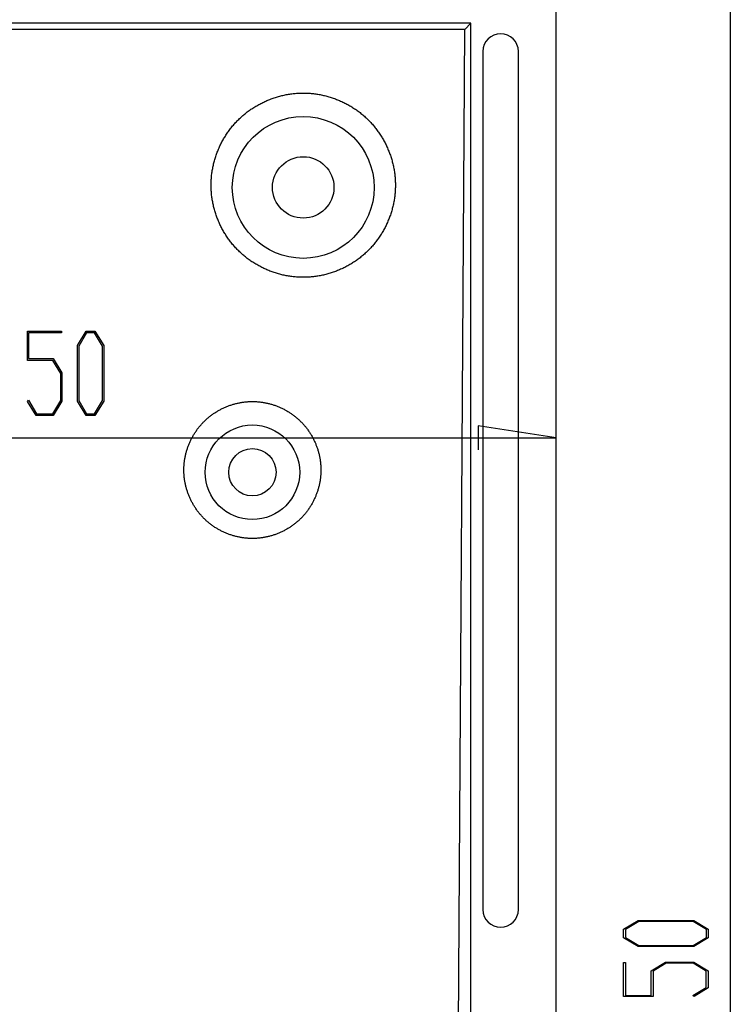
# Model space of a CAD drawing. Units: millimetres. Extents: x 0 to 841, y 0 to 594.
# Drawn here: x 197 to 227, y 188 to 229 of the extents above; entities that cross this region are included whole.
import ezdxf

# ---------------------------------------------------------------- set-up
doc = ezdxf.new("R2010")
doc.units = ezdxf.units.MM
doc.layers.add('LAYER_1', color=179, linetype='Continuous')
doc.layers.add('SLD-0', color=179, linetype='Continuous')

msp = doc.modelspace()

# ---------------------------------------------------------------- linework, layer by layer
at = {"layer": 'LAYER_1'}
for p, q in [((227.413, 232.886), (227.413, 145.386)), ((197.685, 215.016), (197.685, 216.259)), ((197.685, 216.259), (199.119, 216.259)), ((199.119, 216.259), (199.119, 216.183)), ((199.803, 215.652), (200.17, 216.259)), ((200.17, 216.259), (200.54, 216.259)), ((200.54, 216.259), (200.908, 215.652)), ((199.119, 216.183), (197.733, 216.183)), ((197.733, 216.183), (197.733, 215.094)), ((200.187, 216.182), (199.85, 215.622)), ((200.523, 216.182), (200.187, 216.182)), ((200.861, 215.622), (200.523, 216.182)), ((199.803, 213.291), (199.803, 215.652)), ((199.85, 215.622), (199.85, 213.319)), ((200.861, 213.319), (200.861, 215.622)), ((200.908, 215.652), (200.908, 213.291)), ((198.757, 215.016), (197.685, 215.016)), ((197.733, 215.094), (198.776, 215.094)), ((199.096, 214.458), (198.757, 215.016)), ((198.776, 215.094), (199.143, 214.486)), ((199.096, 213.319), (199.096, 214.458)), ((199.143, 214.486), (199.143, 213.291)), ((197.691, 213.277), (197.726, 213.334)), ((198.053, 212.686), (197.691, 213.277)), ((197.726, 213.334), (198.07, 212.762)), ((198.757, 212.762), (199.096, 213.319)), ((199.143, 213.291), (198.776, 212.686)), ((200.17, 212.686), (199.803, 213.291)), ((199.85, 213.319), (200.187, 212.761)), ((200.523, 212.761), (200.861, 213.319)), ((200.908, 213.291), (200.54, 212.686)), ((198.776, 212.686), (198.053, 212.686)), ((198.07, 212.762), (198.757, 212.762)), ((200.54, 212.686), (200.17, 212.686)), ((200.187, 212.761), (200.523, 212.761)), ((220.049, 211.748), (216.747, 212.256)), ((216.747, 212.256), (216.747, 211.24)), ((181.549, 211.748), (220.049, 211.748)), ((222.902, 190.962), (223.509, 191.33)), ((223.539, 191.283), (222.979, 190.945)), ((223.509, 191.33), (225.87, 191.33)), ((225.842, 191.283), (223.539, 191.283)), ((226.4, 190.945), (225.842, 191.283)), ((225.87, 191.33), (226.475, 190.962)), ((222.902, 190.592), (222.902, 190.962)), ((222.979, 190.945), (222.979, 190.609)), ((226.4, 190.609), (226.4, 190.945)), ((226.475, 190.962), (226.475, 190.592)), ((223.509, 190.225), (222.902, 190.592)), ((222.979, 190.609), (223.539, 190.272)), ((225.842, 190.272), (226.4, 190.609)), ((226.475, 190.592), (225.87, 190.225)), ((225.87, 190.225), (223.509, 190.225)), ((223.539, 190.272), (225.842, 190.272)), ((222.902, 188.107), (222.902, 189.541)), ((222.902, 189.541), (222.978, 189.541)), ((222.978, 189.541), (222.978, 188.155)), ((224.067, 189.198), (224.674, 189.565)), ((224.674, 189.565), (225.87, 189.565)), ((225.87, 189.565), (226.475, 189.198)), ((224.067, 188.155), (224.067, 189.198)), ((224.703, 189.518), (224.145, 189.179)), ((224.145, 189.179), (224.145, 188.107)), ((225.842, 189.518), (224.703, 189.518)), ((226.399, 189.179), (225.842, 189.518)), ((226.399, 188.492), (226.399, 189.179)), ((226.475, 189.198), (226.475, 188.475)), ((225.827, 188.148), (226.399, 188.492)), ((226.475, 188.475), (225.884, 188.113)), ((224.145, 188.107), (222.902, 188.107)), ((222.978, 188.155), (224.067, 188.155)), ((225.884, 188.113), (225.827, 188.148))]:
    msp.add_line(p, q, dxfattribs=at)
at = {"layer": 'SLD-0'}
for p, q in [((220.049, 148.132), (220.049, 230.14)), ((216.444, 229.28), (75.154, 229.28)), ((216.444, 229.28), (216.189, 229.012)), ((216.444, 148.991), (216.444, 229.28)), ((216.189, 229.012), (75.409, 229.012)), ((215.667, 149.727), (216.189, 229.012)), ((216.949, 228.086), (216.949, 191.786)), ((218.449, 191.786), (218.449, 228.086)), ((208.307, 226.184), (208.353, 226.197)), ((208.353, 226.197), (208.399, 226.209)), ((208.399, 226.209), (208.446, 226.221)), ((208.446, 226.221), (208.492, 226.232)), ((208.492, 226.232), (208.539, 226.242)), ((208.539, 226.242), (208.586, 226.252)), ((208.586, 226.252), (208.633, 226.261)), ((208.633, 226.261), (208.68, 226.27)), ((208.68, 226.27), (208.728, 226.278)), ((208.728, 226.278), (208.775, 226.286)), ((208.775, 226.286), (208.823, 226.292)), ((208.823, 226.292), (208.87, 226.299)), ((208.87, 226.299), (208.918, 226.304)), ((208.918, 226.304), (208.965, 226.309)), ((208.965, 226.309), (209.013, 226.314)), ((209.013, 226.314), (209.061, 226.318)), ((209.061, 226.318), (209.109, 226.321)), ((209.109, 226.321), (209.157, 226.324)), ((209.157, 226.324), (209.205, 226.326)), ((209.205, 226.326), (209.253, 226.327)), ((209.253, 226.327), (209.301, 226.328)), ((209.301, 226.328), (209.349, 226.328)), ((209.349, 226.328), (209.397, 226.328)), ((209.397, 226.328), (209.445, 226.327)), ((209.445, 226.327), (209.493, 226.326)), ((209.493, 226.326), (209.541, 226.324)), ((209.541, 226.324), (209.589, 226.321)), ((209.589, 226.321), (209.637, 226.318)), ((209.637, 226.318), (209.684, 226.314)), ((209.684, 226.314), (209.732, 226.309)), ((209.732, 226.309), (209.78, 226.304)), ((209.78, 226.304), (209.828, 226.299)), ((209.828, 226.299), (209.875, 226.292)), ((209.875, 226.292), (209.923, 226.285)), ((209.923, 226.285), (209.97, 226.278)), ((209.97, 226.278), (210.017, 226.27)), ((210.017, 226.27), (210.064, 226.261)), ((210.064, 226.261), (210.112, 226.252)), ((210.112, 226.252), (210.158, 226.242)), ((210.158, 226.242), (210.205, 226.232)), ((210.205, 226.232), (210.252, 226.221)), ((210.252, 226.221), (210.298, 226.209)), ((210.298, 226.209), (210.345, 226.197)), ((210.345, 226.197), (210.391, 226.184)), ((207.299, 225.744), (207.34, 225.769)), ((207.34, 225.769), (207.382, 225.793)), ((207.382, 225.793), (207.423, 225.817)), ((207.423, 225.817), (207.465, 225.84)), ((207.465, 225.84), (207.507, 225.863)), ((207.507, 225.863), (207.55, 225.885)), ((207.55, 225.885), (207.592, 225.907)), ((207.592, 225.907), (207.635, 225.928)), ((207.635, 225.928), (207.679, 225.949)), ((207.679, 225.949), (207.722, 225.969)), ((207.722, 225.969), (207.766, 225.989)), ((207.766, 225.989), (207.81, 226.008)), ((207.81, 226.008), (207.854, 226.027)), ((207.854, 226.027), (207.898, 226.045)), ((207.898, 226.045), (207.943, 226.062)), ((207.943, 226.062), (207.988, 226.08)), ((207.988, 226.08), (208.033, 226.096)), ((208.033, 226.096), (208.078, 226.112)), ((208.078, 226.112), (208.123, 226.128)), ((208.123, 226.128), (208.169, 226.143)), ((208.169, 226.143), (208.215, 226.157)), ((208.215, 226.157), (208.26, 226.171)), ((208.26, 226.171), (208.307, 226.184)), ((210.391, 226.184), (210.437, 226.171)), ((210.437, 226.171), (210.483, 226.157)), ((210.483, 226.157), (210.529, 226.143)), ((210.529, 226.143), (210.574, 226.128)), ((210.574, 226.128), (210.62, 226.112)), ((210.62, 226.112), (210.665, 226.096)), ((210.665, 226.096), (210.71, 226.08)), ((210.71, 226.08), (210.755, 226.062)), ((210.755, 226.062), (210.799, 226.045)), ((210.799, 226.045), (210.844, 226.027)), ((210.844, 226.027), (210.888, 226.008)), ((210.888, 226.008), (210.932, 225.989)), ((210.932, 225.989), (210.976, 225.969)), ((210.976, 225.969), (211.019, 225.949)), ((211.019, 225.949), (211.062, 225.928)), ((211.062, 225.928), (211.105, 225.907)), ((211.105, 225.907), (211.148, 225.885)), ((211.148, 225.885), (211.19, 225.863)), ((211.19, 225.863), (211.233, 225.84)), ((211.233, 225.84), (211.274, 225.817)), ((211.274, 225.817), (211.316, 225.793)), ((211.316, 225.793), (211.357, 225.769)), ((211.357, 225.769), (211.398, 225.744)), ((206.762, 225.346), (206.798, 225.377)), ((206.798, 225.377), (206.834, 225.408)), ((206.834, 225.408), (206.871, 225.439)), ((206.871, 225.439), (206.908, 225.469)), ((206.908, 225.469), (206.946, 225.499)), ((206.946, 225.499), (206.983, 225.528)), ((206.983, 225.528), (207.022, 225.557)), ((207.022, 225.557), (207.06, 225.585)), ((207.06, 225.585), (207.099, 225.613)), ((207.099, 225.613), (207.139, 225.64)), ((207.139, 225.64), (207.178, 225.667)), ((207.178, 225.667), (207.218, 225.693)), ((207.218, 225.693), (207.259, 225.719)), ((207.259, 225.719), (207.299, 225.744)), ((211.398, 225.744), (211.439, 225.719)), ((211.439, 225.719), (211.479, 225.693)), ((211.479, 225.693), (211.519, 225.667)), ((211.519, 225.667), (211.559, 225.64)), ((211.559, 225.64), (211.598, 225.613)), ((211.598, 225.613), (211.637, 225.585)), ((211.637, 225.585), (211.676, 225.557)), ((211.676, 225.557), (211.714, 225.528)), ((211.714, 225.528), (211.752, 225.499)), ((211.752, 225.499), (211.79, 225.469)), ((211.79, 225.469), (211.827, 225.439)), ((211.827, 225.439), (211.864, 225.408)), ((211.864, 225.408), (211.9, 225.377)), ((211.9, 225.377), (211.936, 225.346)), ((206.362, 224.935), (206.393, 224.971)), ((206.393, 224.971), (206.424, 225.007)), ((206.424, 225.007), (206.456, 225.043)), ((206.456, 225.043), (206.488, 225.078)), ((206.488, 225.078), (206.521, 225.113)), ((206.521, 225.113), (206.554, 225.148)), ((206.554, 225.148), (206.588, 225.182)), ((206.588, 225.182), (206.622, 225.215)), ((206.622, 225.215), (206.656, 225.249)), ((206.656, 225.249), (206.691, 225.282)), ((206.691, 225.282), (206.726, 225.314)), ((206.726, 225.314), (206.762, 225.346)), ((211.936, 225.346), (211.972, 225.314)), ((211.972, 225.314), (212.007, 225.281)), ((212.007, 225.281), (212.042, 225.249)), ((212.042, 225.249), (212.076, 225.215)), ((212.076, 225.215), (212.11, 225.182)), ((212.11, 225.182), (212.143, 225.148)), ((212.143, 225.148), (212.177, 225.113)), ((212.177, 225.113), (212.209, 225.078)), ((212.209, 225.078), (212.241, 225.043)), ((212.241, 225.043), (212.273, 225.007)), ((212.273, 225.007), (212.305, 224.971)), ((212.305, 224.971), (212.335, 224.935)), ((206.054, 224.51), (206.079, 224.55)), ((206.079, 224.55), (206.106, 224.59)), ((206.106, 224.59), (206.132, 224.63)), ((206.132, 224.63), (206.159, 224.669)), ((206.159, 224.669), (206.187, 224.708)), ((206.187, 224.708), (206.215, 224.747)), ((206.215, 224.747), (206.243, 224.785)), ((206.243, 224.785), (206.272, 224.823)), ((206.272, 224.823), (206.302, 224.861)), ((206.302, 224.861), (206.332, 224.898)), ((206.332, 224.898), (206.362, 224.935)), ((212.335, 224.935), (212.366, 224.898)), ((212.366, 224.898), (212.396, 224.861)), ((212.396, 224.861), (212.425, 224.823)), ((212.425, 224.823), (212.454, 224.785)), ((212.454, 224.785), (212.483, 224.747)), ((212.483, 224.747), (212.511, 224.708)), ((212.511, 224.708), (212.539, 224.669)), ((212.539, 224.669), (212.566, 224.63)), ((212.566, 224.63), (212.592, 224.59)), ((212.592, 224.59), (212.618, 224.55)), ((212.618, 224.55), (212.644, 224.51)), ((205.826, 224.091), (205.847, 224.134)), ((205.847, 224.134), (205.868, 224.177)), ((205.868, 224.177), (205.889, 224.22)), ((205.889, 224.22), (205.911, 224.262)), ((205.911, 224.262), (205.934, 224.304)), ((205.934, 224.304), (205.957, 224.346)), ((205.957, 224.346), (205.98, 224.387)), ((205.98, 224.387), (206.004, 224.429)), ((206.004, 224.429), (206.029, 224.469)), ((206.029, 224.469), (206.054, 224.51)), ((212.644, 224.51), (212.669, 224.469)), ((212.669, 224.469), (212.693, 224.429)), ((212.693, 224.429), (212.717, 224.387)), ((212.717, 224.387), (212.741, 224.346)), ((212.741, 224.346), (212.764, 224.304)), ((212.764, 224.304), (212.786, 224.262)), ((212.786, 224.262), (212.808, 224.22)), ((212.808, 224.22), (212.83, 224.177)), ((212.83, 224.177), (212.851, 224.134)), ((212.851, 224.134), (212.871, 224.091)), ((205.65, 223.648), (205.665, 223.694)), ((205.665, 223.694), (205.681, 223.739)), ((205.681, 223.739), (205.697, 223.783)), ((205.697, 223.783), (205.714, 223.828)), ((205.714, 223.828), (205.731, 223.872)), ((205.731, 223.872), (205.749, 223.917)), ((205.749, 223.917), (205.768, 223.961)), ((205.768, 223.961), (205.787, 224.004)), ((205.787, 224.004), (205.806, 224.048)), ((205.806, 224.048), (205.826, 224.091)), ((212.871, 224.091), (212.891, 224.048)), ((212.891, 224.048), (212.911, 224.004)), ((212.911, 224.004), (212.93, 223.96)), ((212.93, 223.96), (212.948, 223.916)), ((212.948, 223.916), (212.966, 223.872)), ((212.966, 223.872), (212.984, 223.828)), ((212.984, 223.828), (213.001, 223.783)), ((213.001, 223.783), (213.017, 223.739)), ((213.017, 223.739), (213.033, 223.694)), ((213.033, 223.694), (213.048, 223.648)), ((205.536, 223.235), (205.547, 223.282)), ((205.547, 223.282), (205.558, 223.328)), ((205.558, 223.328), (205.569, 223.374)), ((205.569, 223.374), (205.581, 223.42)), ((205.581, 223.42), (205.594, 223.466)), ((205.594, 223.466), (205.607, 223.512)), ((205.607, 223.512), (205.62, 223.558)), ((205.62, 223.558), (205.635, 223.603)), ((205.635, 223.603), (205.65, 223.648)), ((213.048, 223.648), (213.063, 223.603)), ((213.063, 223.603), (213.077, 223.558)), ((213.077, 223.558), (213.091, 223.512)), ((213.091, 223.512), (213.104, 223.466)), ((213.104, 223.466), (213.117, 223.42)), ((213.117, 223.42), (213.129, 223.374)), ((213.129, 223.374), (213.14, 223.328)), ((213.14, 223.328), (213.151, 223.281)), ((213.151, 223.281), (213.161, 223.235)), ((205.47, 222.812), (205.475, 222.859)), ((205.475, 222.859), (205.481, 222.906)), ((205.481, 222.906), (205.487, 222.954)), ((205.487, 222.954), (205.494, 223.001)), ((205.494, 223.001), (205.501, 223.048)), ((205.501, 223.048), (205.509, 223.095)), ((205.509, 223.095), (205.518, 223.142)), ((205.518, 223.142), (205.527, 223.188)), ((205.527, 223.188), (205.536, 223.235)), ((213.161, 223.235), (213.171, 223.188)), ((213.171, 223.188), (213.18, 223.142)), ((213.18, 223.142), (213.189, 223.095)), ((213.189, 223.095), (213.196, 223.048)), ((213.196, 223.048), (213.204, 223.001)), ((213.204, 223.001), (213.211, 222.954)), ((213.211, 222.954), (213.217, 222.906)), ((213.217, 222.906), (213.222, 222.859)), ((213.222, 222.859), (213.227, 222.812)), ((205.451, 222.431), (205.452, 222.479)), ((205.452, 222.479), (205.453, 222.526)), ((205.453, 222.526), (205.454, 222.574)), ((205.454, 222.574), (205.456, 222.622)), ((205.456, 222.622), (205.459, 222.669)), ((205.459, 222.669), (205.462, 222.717)), ((205.462, 222.717), (205.466, 222.764)), ((205.466, 222.764), (205.47, 222.812)), ((213.227, 222.812), (213.232, 222.764)), ((213.232, 222.764), (213.236, 222.717)), ((213.236, 222.717), (213.239, 222.669)), ((213.239, 222.669), (213.241, 222.622)), ((213.241, 222.622), (213.244, 222.574)), ((213.244, 222.574), (213.245, 222.526)), ((213.245, 222.526), (213.246, 222.479)), ((213.246, 222.479), (213.246, 222.431)), ((205.452, 222.384), (205.451, 222.431)), ((205.453, 222.336), (205.452, 222.384)), ((205.454, 222.288), (205.453, 222.336)), ((205.456, 222.241), (205.454, 222.288)), ((205.459, 222.193), (205.456, 222.241)), ((205.462, 222.146), (205.459, 222.193)), ((205.466, 222.098), (205.462, 222.146)), ((205.47, 222.051), (205.466, 222.098)), ((205.475, 222.003), (205.47, 222.051)), ((213.227, 222.051), (213.222, 222.003)), ((213.232, 222.098), (213.227, 222.051)), ((213.236, 222.146), (213.232, 222.098)), ((213.239, 222.193), (213.236, 222.146)), ((213.241, 222.241), (213.239, 222.193)), ((213.244, 222.288), (213.241, 222.241)), ((213.245, 222.336), (213.244, 222.288)), ((213.246, 222.383), (213.245, 222.336)), ((213.246, 222.431), (213.246, 222.383)), ((205.481, 221.956), (205.475, 222.003)), ((205.487, 221.909), (205.481, 221.956)), ((205.494, 221.862), (205.487, 221.909)), ((205.501, 221.815), (205.494, 221.862)), ((205.509, 221.768), (205.501, 221.815)), ((205.518, 221.721), (205.509, 221.768)), ((205.527, 221.674), (205.518, 221.721)), ((205.536, 221.627), (205.527, 221.674)), ((205.547, 221.581), (205.536, 221.627)), ((213.161, 221.627), (213.151, 221.581)), ((213.171, 221.674), (213.161, 221.627)), ((213.18, 221.721), (213.171, 221.674)), ((213.189, 221.767), (213.18, 221.721)), ((213.196, 221.814), (213.189, 221.767)), ((213.204, 221.862), (213.196, 221.814)), ((213.211, 221.909), (213.204, 221.862)), ((213.217, 221.956), (213.211, 221.909)), ((213.222, 222.003), (213.217, 221.956)), ((205.558, 221.534), (205.547, 221.581)), ((205.569, 221.488), (205.558, 221.534)), ((205.581, 221.442), (205.569, 221.488)), ((205.594, 221.396), (205.581, 221.442)), ((205.607, 221.35), (205.594, 221.396)), ((205.62, 221.305), (205.607, 221.35)), ((205.635, 221.259), (205.62, 221.305)), ((205.649, 221.214), (205.635, 221.259)), ((205.665, 221.169), (205.649, 221.214)), ((213.048, 221.214), (213.033, 221.169)), ((213.063, 221.259), (213.048, 221.214)), ((213.077, 221.305), (213.063, 221.259)), ((213.091, 221.35), (213.077, 221.305)), ((213.104, 221.396), (213.091, 221.35)), ((213.117, 221.442), (213.104, 221.396)), ((213.129, 221.488), (213.117, 221.442)), ((213.14, 221.534), (213.129, 221.488)), ((213.151, 221.581), (213.14, 221.534)), ((205.681, 221.124), (205.665, 221.169)), ((205.697, 221.079), (205.681, 221.124)), ((205.714, 221.034), (205.697, 221.079)), ((205.731, 220.99), (205.714, 221.034)), ((205.749, 220.946), (205.731, 220.99)), ((205.768, 220.902), (205.749, 220.946)), ((205.787, 220.858), (205.768, 220.902)), ((205.806, 220.814), (205.787, 220.858)), ((205.826, 220.771), (205.806, 220.814)), ((205.847, 220.728), (205.826, 220.771)), ((212.871, 220.771), (212.851, 220.728)), ((212.891, 220.814), (212.871, 220.771)), ((212.911, 220.858), (212.891, 220.814)), ((212.93, 220.902), (212.911, 220.858)), ((212.948, 220.946), (212.93, 220.902)), ((212.966, 220.99), (212.948, 220.946)), ((212.984, 221.034), (212.966, 220.99)), ((213.001, 221.079), (212.984, 221.034)), ((213.017, 221.124), (213.001, 221.079)), ((213.033, 221.169), (213.017, 221.124)), ((205.868, 220.685), (205.847, 220.728)), ((205.889, 220.643), (205.868, 220.685)), ((205.911, 220.6), (205.889, 220.643)), ((205.934, 220.558), (205.911, 220.6)), ((205.957, 220.516), (205.934, 220.558)), ((205.98, 220.475), (205.957, 220.516)), ((206.004, 220.434), (205.98, 220.475)), ((206.029, 220.393), (206.004, 220.434)), ((206.054, 220.352), (206.029, 220.393)), ((212.669, 220.393), (212.644, 220.352)), ((212.693, 220.434), (212.669, 220.393)), ((212.717, 220.475), (212.693, 220.434)), ((212.741, 220.516), (212.717, 220.475)), ((212.764, 220.558), (212.741, 220.516)), ((212.786, 220.6), (212.764, 220.558)), ((212.808, 220.643), (212.786, 220.6)), ((212.83, 220.685), (212.808, 220.643)), ((212.851, 220.728), (212.83, 220.685)), ((206.079, 220.312), (206.054, 220.352)), ((206.105, 220.272), (206.079, 220.312)), ((206.132, 220.232), (206.105, 220.272)), ((206.159, 220.193), (206.132, 220.232)), ((206.187, 220.154), (206.159, 220.193)), ((206.215, 220.115), (206.187, 220.154)), ((206.243, 220.077), (206.215, 220.115)), ((206.272, 220.039), (206.243, 220.077)), ((206.302, 220.002), (206.272, 220.039)), ((206.332, 219.964), (206.302, 220.002)), ((206.362, 219.928), (206.332, 219.964)), ((212.366, 219.964), (212.335, 219.927)), ((212.396, 220.002), (212.366, 219.964)), ((212.425, 220.039), (212.396, 220.002)), ((212.454, 220.077), (212.425, 220.039)), ((212.483, 220.115), (212.454, 220.077)), ((212.511, 220.154), (212.483, 220.115)), ((212.538, 220.193), (212.511, 220.154)), ((212.566, 220.232), (212.538, 220.193)), ((212.592, 220.272), (212.566, 220.232)), ((212.618, 220.312), (212.592, 220.272)), ((212.644, 220.352), (212.618, 220.312)), ((206.393, 219.891), (206.362, 219.928)), ((206.424, 219.855), (206.393, 219.891)), ((206.456, 219.819), (206.424, 219.855)), ((206.488, 219.784), (206.456, 219.819)), ((206.521, 219.749), (206.488, 219.784)), ((206.554, 219.715), (206.521, 219.749)), ((206.588, 219.681), (206.554, 219.715)), ((206.622, 219.647), (206.588, 219.681)), ((206.656, 219.614), (206.622, 219.647)), ((206.691, 219.581), (206.656, 219.614)), ((206.726, 219.548), (206.691, 219.581)), ((206.762, 219.516), (206.726, 219.548)), ((211.971, 219.548), (211.936, 219.516)), ((212.007, 219.581), (211.971, 219.548)), ((212.041, 219.614), (212.007, 219.581)), ((212.076, 219.647), (212.041, 219.614)), ((212.11, 219.68), (212.076, 219.647)), ((212.143, 219.715), (212.11, 219.68)), ((212.176, 219.749), (212.143, 219.715)), ((212.209, 219.784), (212.176, 219.749)), ((212.241, 219.819), (212.209, 219.784)), ((212.273, 219.855), (212.241, 219.819)), ((212.305, 219.891), (212.273, 219.855)), ((212.335, 219.927), (212.305, 219.891)), ((206.798, 219.485), (206.762, 219.516)), ((206.834, 219.454), (206.798, 219.485)), ((206.871, 219.423), (206.834, 219.454)), ((206.908, 219.393), (206.871, 219.423)), ((206.946, 219.363), (206.908, 219.393)), ((206.983, 219.334), (206.946, 219.363)), ((207.022, 219.305), (206.983, 219.334)), ((207.06, 219.277), (207.022, 219.305)), ((207.099, 219.249), (207.06, 219.277)), ((207.139, 219.222), (207.099, 219.249)), ((207.178, 219.195), (207.139, 219.222)), ((207.218, 219.169), (207.178, 219.195)), ((207.259, 219.143), (207.218, 219.169)), ((207.299, 219.118), (207.259, 219.143)), ((207.34, 219.093), (207.299, 219.118)), ((211.398, 219.118), (211.357, 219.093)), ((211.439, 219.143), (211.398, 219.118)), ((211.479, 219.169), (211.439, 219.143)), ((211.519, 219.195), (211.479, 219.169)), ((211.559, 219.222), (211.519, 219.195)), ((211.598, 219.249), (211.559, 219.222)), ((211.637, 219.277), (211.598, 219.249)), ((211.676, 219.305), (211.637, 219.277)), ((211.714, 219.334), (211.676, 219.305)), ((211.752, 219.363), (211.714, 219.334)), ((211.79, 219.393), (211.752, 219.363)), ((211.827, 219.423), (211.79, 219.393)), ((211.864, 219.454), (211.827, 219.423)), ((211.9, 219.485), (211.864, 219.454)), ((211.936, 219.516), (211.9, 219.485)), ((207.382, 219.069), (207.34, 219.093)), ((207.423, 219.045), (207.382, 219.069)), ((207.465, 219.022), (207.423, 219.045)), ((207.507, 218.999), (207.465, 219.022)), ((207.55, 218.977), (207.507, 218.999)), ((207.592, 218.955), (207.55, 218.977)), ((207.635, 218.934), (207.592, 218.955)), ((207.679, 218.913), (207.635, 218.934)), ((207.722, 218.893), (207.679, 218.913)), ((207.766, 218.873), (207.722, 218.893)), ((207.81, 218.854), (207.766, 218.873)), ((207.854, 218.836), (207.81, 218.854)), ((207.898, 218.817), (207.854, 218.836)), ((207.943, 218.8), (207.898, 218.817)), ((207.988, 218.783), (207.943, 218.8)), ((208.033, 218.766), (207.988, 218.783)), ((208.078, 218.75), (208.033, 218.766)), ((208.123, 218.735), (208.078, 218.75)), ((208.169, 218.72), (208.123, 218.735)), ((208.215, 218.705), (208.169, 218.72)), ((208.26, 218.691), (208.215, 218.705)), ((208.306, 218.678), (208.26, 218.691)), ((210.437, 218.691), (210.391, 218.678)), ((210.483, 218.705), (210.437, 218.691)), ((210.529, 218.72), (210.483, 218.705)), ((210.574, 218.735), (210.529, 218.72)), ((210.62, 218.75), (210.574, 218.735)), ((210.665, 218.766), (210.62, 218.75)), ((210.71, 218.783), (210.665, 218.766)), ((210.755, 218.8), (210.71, 218.783)), ((210.799, 218.817), (210.755, 218.8)), ((210.844, 218.836), (210.799, 218.817)), ((210.888, 218.854), (210.844, 218.836)), ((210.932, 218.873), (210.888, 218.854)), ((210.976, 218.893), (210.932, 218.873)), ((211.019, 218.913), (210.976, 218.893)), ((211.062, 218.934), (211.019, 218.913)), ((211.105, 218.955), (211.062, 218.934)), ((211.148, 218.977), (211.105, 218.955)), ((211.19, 218.999), (211.148, 218.977)), ((211.233, 219.022), (211.19, 218.999)), ((211.274, 219.045), (211.233, 219.022)), ((211.316, 219.069), (211.274, 219.045)), ((211.357, 219.093), (211.316, 219.069)), ((208.353, 218.665), (208.306, 218.678)), ((208.399, 218.653), (208.353, 218.665)), ((208.446, 218.641), (208.399, 218.653)), ((208.492, 218.63), (208.446, 218.641)), ((208.539, 218.62), (208.492, 218.63)), ((208.586, 218.61), (208.539, 218.62)), ((208.633, 218.601), (208.586, 218.61)), ((208.68, 218.592), (208.633, 218.601)), ((208.728, 218.584), (208.68, 218.592)), ((208.775, 218.577), (208.728, 218.584)), ((208.822, 218.57), (208.775, 218.577)), ((208.87, 218.564), (208.822, 218.57)), ((208.918, 218.558), (208.87, 218.564)), ((208.965, 218.553), (208.918, 218.558)), ((209.013, 218.548), (208.965, 218.553)), ((209.061, 218.545), (209.013, 218.548)), ((209.109, 218.541), (209.061, 218.545)), ((209.157, 218.539), (209.109, 218.541)), ((209.205, 218.536), (209.157, 218.539)), ((209.253, 218.535), (209.205, 218.536)), ((209.301, 218.534), (209.253, 218.535)), ((209.349, 218.534), (209.301, 218.534)), ((209.397, 218.534), (209.349, 218.534)), ((209.445, 218.535), (209.397, 218.534)), ((209.493, 218.536), (209.445, 218.535)), ((209.541, 218.539), (209.493, 218.536)), ((209.589, 218.541), (209.541, 218.539)), ((209.637, 218.545), (209.589, 218.541)), ((209.684, 218.548), (209.637, 218.545)), ((209.732, 218.553), (209.684, 218.548)), ((209.78, 218.558), (209.732, 218.553)), ((209.828, 218.564), (209.78, 218.558)), ((209.875, 218.57), (209.828, 218.564)), ((209.923, 218.577), (209.875, 218.57)), ((209.97, 218.584), (209.923, 218.577)), ((210.017, 218.592), (209.97, 218.584)), ((210.064, 218.601), (210.017, 218.592)), ((210.112, 218.61), (210.064, 218.601)), ((210.158, 218.62), (210.112, 218.61)), ((210.205, 218.63), (210.158, 218.62)), ((210.252, 218.641), (210.205, 218.63)), ((210.298, 218.653), (210.252, 218.641)), ((210.345, 218.665), (210.298, 218.653)), ((210.391, 218.678), (210.345, 218.665)), ((206.985, 213.271), (207.021, 213.273)), ((207.021, 213.273), (207.056, 213.275)), ((207.056, 213.275), (207.092, 213.277)), ((207.092, 213.277), (207.127, 213.278)), ((207.127, 213.278), (207.163, 213.278)), ((207.163, 213.278), (207.199, 213.278)), ((207.199, 213.278), (207.235, 213.278)), ((207.235, 213.278), (207.27, 213.278)), ((207.27, 213.278), (207.306, 213.276)), ((207.306, 213.276), (207.342, 213.275)), ((207.342, 213.275), (207.377, 213.273)), ((207.377, 213.273), (207.413, 213.27)), ((205.675, 212.844), (205.706, 212.863)), ((205.706, 212.863), (205.736, 212.881)), ((205.736, 212.881), (205.767, 212.898)), ((205.767, 212.898), (205.798, 212.916)), ((205.798, 212.916), (205.83, 212.932)), ((205.83, 212.932), (205.861, 212.949)), ((205.861, 212.949), (205.893, 212.965)), ((205.893, 212.965), (205.925, 212.981)), ((205.925, 212.981), (205.957, 212.996)), ((205.957, 212.996), (205.989, 213.011)), ((205.989, 213.011), (206.022, 213.026)), ((206.022, 213.026), (206.055, 213.04)), ((206.055, 213.04), (206.087, 213.054)), ((206.087, 213.054), (206.12, 213.068)), ((206.12, 213.068), (206.154, 213.081)), ((206.154, 213.081), (206.187, 213.093)), ((206.187, 213.093), (206.22, 213.106)), ((206.22, 213.106), (206.254, 213.118)), ((206.254, 213.118), (206.288, 213.129)), ((206.288, 213.129), (206.322, 213.14)), ((206.322, 213.14), (206.356, 213.151)), ((206.356, 213.151), (206.39, 213.161)), ((206.39, 213.161), (206.424, 213.171)), ((206.424, 213.171), (206.458, 213.181)), ((206.458, 213.181), (206.493, 213.19)), ((206.493, 213.19), (206.527, 213.199)), ((206.527, 213.199), (206.562, 213.207)), ((206.562, 213.207), (206.597, 213.215)), ((206.597, 213.215), (206.632, 213.222)), ((206.632, 213.222), (206.667, 213.229)), ((206.667, 213.229), (206.702, 213.235)), ((206.702, 213.235), (206.737, 213.241)), ((206.737, 213.241), (206.772, 213.247)), ((206.772, 213.247), (206.808, 213.252)), ((206.808, 213.252), (206.843, 213.256)), ((206.843, 213.256), (206.878, 213.261)), ((206.878, 213.261), (206.914, 213.264)), ((206.914, 213.264), (206.949, 213.268)), ((206.949, 213.268), (206.985, 213.271)), ((207.413, 213.27), (207.448, 213.268)), ((207.448, 213.268), (207.484, 213.264)), ((207.484, 213.264), (207.519, 213.26)), ((207.519, 213.26), (207.555, 213.256)), ((207.555, 213.256), (207.59, 213.252)), ((207.59, 213.252), (207.625, 213.246)), ((207.625, 213.246), (207.661, 213.241)), ((207.661, 213.241), (207.696, 213.235)), ((207.696, 213.235), (207.731, 213.228)), ((207.731, 213.228), (207.766, 213.222)), ((207.766, 213.222), (207.801, 213.214)), ((207.801, 213.214), (207.836, 213.206)), ((207.836, 213.206), (207.87, 213.198)), ((207.87, 213.198), (207.905, 213.19)), ((207.905, 213.19), (207.939, 213.181)), ((207.939, 213.181), (207.974, 213.171)), ((207.974, 213.171), (208.008, 213.161)), ((208.008, 213.161), (208.042, 213.151)), ((208.042, 213.151), (208.076, 213.14)), ((208.076, 213.14), (208.11, 213.129)), ((208.11, 213.129), (208.144, 213.118)), ((208.144, 213.118), (208.177, 213.106)), ((208.177, 213.106), (208.211, 213.093)), ((208.211, 213.093), (208.244, 213.081)), ((208.244, 213.081), (208.277, 213.068)), ((208.277, 213.068), (208.31, 213.054)), ((208.31, 213.054), (208.343, 213.04)), ((208.343, 213.04), (208.376, 213.026)), ((208.376, 213.026), (208.408, 213.011)), ((208.408, 213.011), (208.441, 212.996)), ((208.441, 212.996), (208.473, 212.981)), ((208.473, 212.981), (208.505, 212.965)), ((208.505, 212.965), (208.536, 212.949)), ((208.536, 212.949), (208.568, 212.932)), ((208.568, 212.932), (208.599, 212.916)), ((208.599, 212.916), (208.63, 212.898)), ((208.63, 212.898), (208.661, 212.881)), ((208.661, 212.881), (208.692, 212.863)), ((208.692, 212.863), (208.722, 212.844)), ((205.146, 212.426), (205.172, 212.451)), ((205.172, 212.451), (205.197, 212.476)), ((205.197, 212.476), (205.223, 212.5)), ((205.223, 212.5), (205.249, 212.524)), ((205.249, 212.524), (205.276, 212.548)), ((205.276, 212.548), (205.302, 212.571)), ((205.302, 212.571), (205.329, 212.595)), ((205.329, 212.595), (205.357, 212.617)), ((205.357, 212.617), (205.384, 212.64)), ((205.384, 212.64), (205.412, 212.662)), ((205.412, 212.662), (205.44, 212.684)), ((205.44, 212.684), (205.469, 212.705)), ((205.469, 212.705), (205.498, 212.726)), ((205.498, 212.726), (205.527, 212.747)), ((205.527, 212.747), (205.556, 212.767)), ((205.556, 212.767), (205.585, 212.787)), ((205.585, 212.787), (205.615, 212.806)), ((205.615, 212.806), (205.645, 212.825)), ((205.645, 212.825), (205.675, 212.844)), ((208.722, 212.844), (208.753, 212.825)), ((208.753, 212.825), (208.783, 212.806)), ((208.783, 212.806), (208.812, 212.787)), ((208.812, 212.787), (208.842, 212.767)), ((208.842, 212.767), (208.871, 212.746)), ((208.871, 212.746), (208.9, 212.726)), ((208.9, 212.726), (208.929, 212.705)), ((208.929, 212.705), (208.957, 212.683)), ((208.957, 212.683), (208.985, 212.662)), ((208.985, 212.662), (209.013, 212.64)), ((209.013, 212.64), (209.041, 212.617)), ((209.041, 212.617), (209.068, 212.594)), ((209.068, 212.594), (209.095, 212.571)), ((209.095, 212.571), (209.122, 212.548)), ((209.122, 212.548), (209.149, 212.524)), ((209.149, 212.524), (209.175, 212.5)), ((209.175, 212.5), (209.201, 212.476)), ((209.201, 212.476), (209.226, 212.451)), ((209.226, 212.451), (209.251, 212.426)), ((204.807, 212.016), (204.828, 212.045)), ((204.828, 212.045), (204.848, 212.074)), ((204.848, 212.074), (204.869, 212.103)), ((204.869, 212.103), (204.89, 212.131)), ((204.89, 212.131), (204.912, 212.159)), ((204.912, 212.159), (204.934, 212.187)), ((204.934, 212.187), (204.956, 212.215)), ((204.956, 212.215), (204.979, 212.242)), ((204.979, 212.242), (205.002, 212.269)), ((205.002, 212.269), (205.025, 212.296)), ((205.025, 212.296), (205.048, 212.323)), ((205.048, 212.323), (205.072, 212.349)), ((205.072, 212.349), (205.097, 212.375)), ((205.097, 212.375), (205.121, 212.401)), ((205.121, 212.401), (205.146, 212.426)), ((209.251, 212.426), (209.276, 212.401)), ((209.276, 212.401), (209.301, 212.375)), ((209.301, 212.375), (209.325, 212.349)), ((209.325, 212.349), (209.349, 212.323)), ((209.349, 212.323), (209.373, 212.296)), ((209.373, 212.296), (209.396, 212.269)), ((209.396, 212.269), (209.419, 212.242)), ((209.419, 212.242), (209.442, 212.215)), ((209.442, 212.215), (209.464, 212.187)), ((209.464, 212.187), (209.486, 212.159)), ((209.486, 212.159), (209.508, 212.131)), ((209.508, 212.131), (209.529, 212.103)), ((209.529, 212.103), (209.55, 212.074)), ((209.55, 212.074), (209.57, 212.045)), ((209.57, 212.045), (209.59, 212.016)), ((204.565, 211.583), (204.58, 211.615)), ((204.58, 211.615), (204.595, 211.647)), ((204.595, 211.647), (204.611, 211.679)), ((204.611, 211.679), (204.627, 211.711)), ((204.627, 211.711), (204.643, 211.742)), ((204.643, 211.742), (204.66, 211.773)), ((204.66, 211.773), (204.677, 211.805)), ((204.677, 211.805), (204.695, 211.835)), ((204.695, 211.835), (204.712, 211.866)), ((204.712, 211.866), (204.731, 211.896)), ((204.731, 211.896), (204.749, 211.927)), ((204.749, 211.927), (204.768, 211.957)), ((204.768, 211.957), (204.788, 211.986)), ((204.788, 211.986), (204.807, 212.016)), ((209.59, 212.016), (209.61, 211.986)), ((209.61, 211.986), (209.629, 211.957)), ((209.629, 211.957), (209.648, 211.927)), ((209.648, 211.927), (209.667, 211.896)), ((209.667, 211.896), (209.685, 211.866)), ((209.685, 211.866), (209.703, 211.835)), ((209.703, 211.835), (209.721, 211.805)), ((209.721, 211.805), (209.738, 211.773)), ((209.738, 211.773), (209.754, 211.742)), ((209.754, 211.742), (209.771, 211.711)), ((209.771, 211.711), (209.787, 211.679)), ((209.787, 211.679), (209.802, 211.647)), ((209.802, 211.647), (209.818, 211.615)), ((209.818, 211.615), (209.832, 211.583)), ((204.417, 211.185), (204.427, 211.219)), ((204.427, 211.219), (204.438, 211.252)), ((204.438, 211.252), (204.449, 211.286)), ((204.449, 211.286), (204.46, 211.32)), ((204.46, 211.32), (204.472, 211.353)), ((204.472, 211.353), (204.484, 211.386)), ((204.484, 211.386), (204.497, 211.42)), ((204.497, 211.42), (204.51, 211.453)), ((204.51, 211.453), (204.523, 211.485)), ((204.523, 211.485), (204.537, 211.518)), ((204.537, 211.518), (204.551, 211.551)), ((204.551, 211.551), (204.565, 211.583)), ((209.832, 211.583), (209.847, 211.551)), ((209.847, 211.551), (209.861, 211.518)), ((209.861, 211.518), (209.875, 211.485)), ((209.875, 211.485), (209.888, 211.453)), ((209.888, 211.453), (209.901, 211.419)), ((209.901, 211.419), (209.914, 211.386)), ((209.914, 211.386), (209.926, 211.353)), ((209.926, 211.353), (209.938, 211.32)), ((209.938, 211.32), (209.949, 211.286)), ((209.949, 211.286), (209.96, 211.252)), ((209.96, 211.252), (209.971, 211.219)), ((209.971, 211.219), (209.981, 211.185)), ((204.328, 210.77), (204.333, 210.805)), ((204.333, 210.805), (204.338, 210.84)), ((204.338, 210.84), (204.344, 210.874)), ((204.344, 210.874), (204.351, 210.909)), ((204.351, 210.909), (204.357, 210.944)), ((204.357, 210.944), (204.365, 210.979)), ((204.365, 210.979), (204.372, 211.013)), ((204.372, 211.013), (204.38, 211.048)), ((204.38, 211.048), (204.389, 211.082)), ((204.389, 211.082), (204.398, 211.116)), ((204.398, 211.116), (204.407, 211.151)), ((204.407, 211.151), (204.417, 211.185)), ((209.981, 211.185), (209.99, 211.151)), ((209.99, 211.151), (210, 211.116)), ((210, 211.116), (210.009, 211.082)), ((210.009, 211.082), (210.017, 211.048)), ((210.017, 211.048), (210.025, 211.013)), ((210.025, 211.013), (210.033, 210.979)), ((210.033, 210.979), (210.04, 210.944)), ((210.04, 210.944), (210.047, 210.909)), ((210.047, 210.909), (210.053, 210.874)), ((210.053, 210.874), (210.059, 210.84)), ((210.059, 210.84), (210.065, 210.805)), ((210.065, 210.805), (210.07, 210.769)), ((204.301, 210.381), (204.302, 210.417)), ((204.302, 210.346), (204.301, 210.381)), ((204.302, 210.452), (204.303, 210.487)), ((204.302, 210.417), (204.302, 210.452)), ((204.303, 210.487), (204.305, 210.523)), ((204.305, 210.523), (204.307, 210.558)), ((204.307, 210.558), (204.309, 210.593)), ((204.309, 210.593), (204.312, 210.629)), ((204.312, 210.629), (204.315, 210.664)), ((204.315, 210.664), (204.319, 210.699)), ((204.319, 210.699), (204.323, 210.734)), ((204.323, 210.734), (204.328, 210.77)), ((210.07, 210.769), (210.074, 210.734)), ((210.074, 210.734), (210.078, 210.699)), ((210.078, 210.699), (210.082, 210.664)), ((210.082, 210.664), (210.085, 210.629)), ((210.085, 210.629), (210.088, 210.593)), ((210.088, 210.593), (210.091, 210.558)), ((210.091, 210.558), (210.093, 210.523)), ((210.093, 210.523), (210.094, 210.487)), ((210.094, 210.487), (210.095, 210.452)), ((210.095, 210.452), (210.096, 210.417)), ((210.096, 210.417), (210.096, 210.381)), ((210.096, 210.381), (210.096, 210.346)), ((204.302, 210.31), (204.302, 210.346)), ((204.303, 210.275), (204.302, 210.31)), ((204.305, 210.24), (204.303, 210.275)), ((204.307, 210.204), (204.305, 210.24)), ((204.309, 210.169), (204.307, 210.204)), ((204.312, 210.134), (204.309, 210.169)), ((204.315, 210.098), (204.312, 210.134)), ((204.319, 210.063), (204.315, 210.098)), ((204.323, 210.028), (204.319, 210.063)), ((204.328, 209.993), (204.323, 210.028)), ((204.333, 209.958), (204.328, 209.993)), ((204.338, 209.923), (204.333, 209.958)), ((210.065, 209.958), (210.059, 209.923)), ((210.07, 209.993), (210.065, 209.958)), ((210.074, 210.028), (210.07, 209.993)), ((210.078, 210.063), (210.074, 210.028)), ((210.082, 210.098), (210.078, 210.063)), ((210.085, 210.133), (210.082, 210.098)), ((210.088, 210.169), (210.085, 210.133)), ((210.091, 210.204), (210.088, 210.169)), ((210.093, 210.239), (210.091, 210.204)), ((210.094, 210.275), (210.093, 210.239)), ((210.095, 210.31), (210.094, 210.275)), ((210.096, 210.346), (210.095, 210.31)), ((204.344, 209.888), (204.338, 209.923)), ((204.351, 209.853), (204.344, 209.888)), ((204.357, 209.818), (204.351, 209.853)), ((204.365, 209.784), (204.357, 209.818)), ((204.372, 209.749), (204.365, 209.784)), ((204.38, 209.715), (204.372, 209.749)), ((204.389, 209.68), (204.38, 209.715)), ((204.398, 209.646), (204.389, 209.68)), ((204.407, 209.612), (204.398, 209.646)), ((204.417, 209.578), (204.407, 209.612)), ((204.427, 209.544), (204.417, 209.578)), ((204.438, 209.51), (204.427, 209.544)), ((209.971, 209.544), (209.96, 209.51)), ((209.981, 209.578), (209.971, 209.544)), ((209.99, 209.612), (209.981, 209.578)), ((210, 209.646), (209.99, 209.612)), ((210.009, 209.68), (210, 209.646)), ((210.017, 209.714), (210.009, 209.68)), ((210.025, 209.749), (210.017, 209.714)), ((210.033, 209.784), (210.025, 209.749)), ((210.04, 209.818), (210.033, 209.784)), ((210.047, 209.853), (210.04, 209.818)), ((210.053, 209.888), (210.047, 209.853)), ((210.059, 209.923), (210.053, 209.888)), ((204.449, 209.476), (204.438, 209.51)), ((204.46, 209.443), (204.449, 209.476)), ((204.472, 209.409), (204.46, 209.443)), ((204.484, 209.376), (204.472, 209.409)), ((204.497, 209.343), (204.484, 209.376)), ((204.51, 209.31), (204.497, 209.343)), ((204.523, 209.277), (204.51, 209.31)), ((204.537, 209.244), (204.523, 209.277)), ((204.551, 209.212), (204.537, 209.244)), ((204.565, 209.179), (204.551, 209.212)), ((204.58, 209.147), (204.565, 209.179)), ((204.595, 209.115), (204.58, 209.147)), ((204.611, 209.083), (204.595, 209.115)), ((209.802, 209.115), (209.787, 209.083)), ((209.818, 209.147), (209.802, 209.115)), ((209.832, 209.179), (209.818, 209.147)), ((209.847, 209.212), (209.832, 209.179)), ((209.861, 209.244), (209.847, 209.212)), ((209.875, 209.277), (209.861, 209.244)), ((209.888, 209.31), (209.875, 209.277)), ((209.901, 209.343), (209.888, 209.31)), ((209.914, 209.376), (209.901, 209.343)), ((209.926, 209.409), (209.914, 209.376)), ((209.938, 209.443), (209.926, 209.409)), ((209.949, 209.476), (209.938, 209.443)), ((209.96, 209.51), (209.949, 209.476)), ((204.627, 209.052), (204.611, 209.083)), ((204.643, 209.02), (204.627, 209.052)), ((204.66, 208.989), (204.643, 209.02)), ((204.677, 208.958), (204.66, 208.989)), ((204.695, 208.927), (204.677, 208.958)), ((204.712, 208.896), (204.695, 208.927)), ((204.731, 208.866), (204.712, 208.896)), ((204.749, 208.836), (204.731, 208.866)), ((204.768, 208.806), (204.749, 208.836)), ((204.788, 208.776), (204.768, 208.806)), ((204.807, 208.746), (204.788, 208.776)), ((204.828, 208.717), (204.807, 208.746)), ((204.848, 208.688), (204.828, 208.717)), ((209.57, 208.717), (209.55, 208.688)), ((209.59, 208.746), (209.57, 208.717)), ((209.61, 208.776), (209.59, 208.746)), ((209.629, 208.806), (209.61, 208.776)), ((209.648, 208.836), (209.629, 208.806)), ((209.667, 208.866), (209.648, 208.836)), ((209.685, 208.896), (209.667, 208.866)), ((209.703, 208.927), (209.685, 208.896)), ((209.721, 208.958), (209.703, 208.927)), ((209.738, 208.989), (209.721, 208.958)), ((209.754, 209.02), (209.738, 208.989)), ((209.771, 209.052), (209.754, 209.02)), ((209.787, 209.083), (209.771, 209.052)), ((204.869, 208.66), (204.848, 208.688)), ((204.89, 208.631), (204.869, 208.66)), ((204.912, 208.603), (204.89, 208.631)), ((204.934, 208.575), (204.912, 208.603)), ((204.956, 208.547), (204.934, 208.575)), ((204.979, 208.52), (204.956, 208.547)), ((205.001, 208.493), (204.979, 208.52)), ((205.025, 208.466), (205.001, 208.493)), ((205.048, 208.439), (205.025, 208.466)), ((205.072, 208.413), (205.048, 208.439)), ((205.097, 208.387), (205.072, 208.413)), ((205.121, 208.362), (205.097, 208.387)), ((205.146, 208.336), (205.121, 208.362)), ((205.171, 208.311), (205.146, 208.336)), ((205.197, 208.287), (205.171, 208.311)), ((205.223, 208.262), (205.197, 208.287)), ((209.201, 208.287), (209.175, 208.262)), ((209.226, 208.311), (209.201, 208.287)), ((209.251, 208.336), (209.226, 208.311)), ((209.276, 208.362), (209.251, 208.336)), ((209.301, 208.387), (209.276, 208.362)), ((209.325, 208.413), (209.301, 208.387)), ((209.349, 208.439), (209.325, 208.413)), ((209.373, 208.466), (209.349, 208.439)), ((209.396, 208.493), (209.373, 208.466)), ((209.419, 208.52), (209.396, 208.493)), ((209.442, 208.547), (209.419, 208.52)), ((209.464, 208.575), (209.442, 208.547)), ((209.486, 208.603), (209.464, 208.575)), ((209.507, 208.631), (209.486, 208.603)), ((209.529, 208.66), (209.507, 208.631)), ((209.55, 208.688), (209.529, 208.66)), ((205.249, 208.238), (205.223, 208.262)), ((205.276, 208.214), (205.249, 208.238)), ((205.302, 208.191), (205.276, 208.214)), ((205.329, 208.168), (205.302, 208.191)), ((205.357, 208.145), (205.329, 208.168)), ((205.384, 208.123), (205.357, 208.145)), ((205.412, 208.101), (205.384, 208.123)), ((205.44, 208.079), (205.412, 208.101)), ((205.469, 208.057), (205.44, 208.079)), ((205.498, 208.036), (205.469, 208.057)), ((205.526, 208.016), (205.498, 208.036)), ((205.556, 207.995), (205.526, 208.016)), ((205.585, 207.976), (205.556, 207.995)), ((205.615, 207.956), (205.585, 207.976)), ((205.645, 207.937), (205.615, 207.956)), ((205.675, 207.918), (205.645, 207.937)), ((205.706, 207.9), (205.675, 207.918)), ((205.736, 207.882), (205.706, 207.9)), ((205.767, 207.864), (205.736, 207.882)), ((205.798, 207.847), (205.767, 207.864)), ((208.63, 207.864), (208.599, 207.847)), ((208.661, 207.882), (208.63, 207.864)), ((208.692, 207.9), (208.661, 207.882)), ((208.722, 207.918), (208.692, 207.9)), ((208.753, 207.937), (208.722, 207.918)), ((208.783, 207.956), (208.753, 207.937)), ((208.812, 207.976), (208.783, 207.956)), ((208.842, 207.995), (208.812, 207.976)), ((208.871, 208.016), (208.842, 207.995)), ((208.9, 208.036), (208.871, 208.016)), ((208.929, 208.057), (208.9, 208.036)), ((208.957, 208.079), (208.929, 208.057)), ((208.985, 208.1), (208.957, 208.079)), ((209.013, 208.123), (208.985, 208.1)), ((209.041, 208.145), (209.013, 208.123)), ((209.068, 208.168), (209.041, 208.145)), ((209.095, 208.191), (209.068, 208.168)), ((209.122, 208.214), (209.095, 208.191)), ((209.149, 208.238), (209.122, 208.214)), ((209.175, 208.262), (209.149, 208.238)), ((205.83, 207.83), (205.798, 207.847)), ((205.861, 207.813), (205.83, 207.83)), ((205.893, 207.797), (205.861, 207.813)), ((205.925, 207.781), (205.893, 207.797)), ((205.957, 207.766), (205.925, 207.781)), ((205.989, 207.751), (205.957, 207.766)), ((206.022, 207.736), (205.989, 207.751)), ((206.055, 207.722), (206.022, 207.736)), ((206.087, 207.708), (206.055, 207.722)), ((206.12, 207.695), (206.087, 207.708)), ((206.154, 207.682), (206.12, 207.695)), ((206.187, 207.669), (206.154, 207.682)), ((206.22, 207.657), (206.187, 207.669)), ((206.254, 207.645), (206.22, 207.657)), ((206.288, 207.633), (206.254, 207.645)), ((206.322, 207.622), (206.288, 207.633)), ((206.356, 207.611), (206.322, 207.622)), ((206.39, 207.601), (206.356, 207.611)), ((206.424, 207.591), (206.39, 207.601)), ((206.458, 207.582), (206.424, 207.591)), ((206.493, 207.572), (206.458, 207.582)), ((206.527, 207.564), (206.493, 207.572)), ((206.562, 207.556), (206.527, 207.564)), ((206.597, 207.548), (206.562, 207.556)), ((206.632, 207.541), (206.597, 207.548)), ((206.667, 207.534), (206.632, 207.541)), ((206.702, 207.527), (206.667, 207.534)), ((206.737, 207.521), (206.702, 207.527)), ((206.772, 207.516), (206.737, 207.521)), ((206.808, 207.511), (206.772, 207.516)), ((206.843, 207.506), (206.808, 207.511)), ((206.878, 207.502), (206.843, 207.506)), ((206.914, 207.498), (206.878, 207.502)), ((206.949, 207.495), (206.914, 207.498)), ((206.985, 207.492), (206.949, 207.495)), ((207.02, 207.489), (206.985, 207.492)), ((207.056, 207.487), (207.02, 207.489)), ((207.092, 207.486), (207.056, 207.487)), ((207.127, 207.485), (207.092, 207.486)), ((207.163, 207.484), (207.127, 207.485)), ((207.199, 207.484), (207.163, 207.484)), ((207.234, 207.484), (207.199, 207.484)), ((207.27, 207.485), (207.234, 207.484)), ((207.306, 207.486), (207.27, 207.485)), ((207.341, 207.487), (207.306, 207.486)), ((207.377, 207.489), (207.341, 207.487)), ((207.413, 207.492), (207.377, 207.489)), ((207.448, 207.495), (207.413, 207.492)), ((207.484, 207.498), (207.448, 207.495)), ((207.519, 207.502), (207.484, 207.498)), ((207.555, 207.506), (207.519, 207.502)), ((207.59, 207.511), (207.555, 207.506)), ((207.625, 207.516), (207.59, 207.511)), ((207.661, 207.521), (207.625, 207.516)), ((207.696, 207.527), (207.661, 207.521)), ((207.731, 207.534), (207.696, 207.527)), ((207.766, 207.541), (207.731, 207.534)), ((207.801, 207.548), (207.766, 207.541)), ((207.836, 207.556), (207.801, 207.548)), ((207.87, 207.564), (207.836, 207.556)), ((207.905, 207.572), (207.87, 207.564)), ((207.939, 207.582), (207.905, 207.572)), ((207.974, 207.591), (207.939, 207.582)), ((208.008, 207.601), (207.974, 207.591)), ((208.042, 207.611), (208.008, 207.601)), ((208.076, 207.622), (208.042, 207.611)), ((208.11, 207.633), (208.076, 207.622)), ((208.144, 207.645), (208.11, 207.633)), ((208.177, 207.657), (208.144, 207.645)), ((208.211, 207.669), (208.177, 207.657)), ((208.244, 207.682), (208.211, 207.669)), ((208.277, 207.695), (208.244, 207.682)), ((208.31, 207.708), (208.277, 207.695)), ((208.343, 207.722), (208.31, 207.708)), ((208.376, 207.736), (208.343, 207.722)), ((208.408, 207.751), (208.376, 207.736)), ((208.44, 207.766), (208.408, 207.751)), ((208.473, 207.781), (208.44, 207.766)), ((208.505, 207.797), (208.473, 207.781)), ((208.536, 207.813), (208.505, 207.797)), ((208.568, 207.83), (208.536, 207.813)), ((208.599, 207.847), (208.568, 207.83))]:
    msp.add_line(p, q, dxfattribs=at)
for centre, radius in [((209.349, 222.336), 3), ((209.349, 222.336), 1.3), ((207.199, 210.286), 2), ((207.199, 210.286), 1)]:
    msp.add_circle(centre, radius, dxfattribs=at)
for centre, start, end in [((217.699, 228.086), 90, 180), ((217.699, 228.086), 360, 90), ((217.699, 191.786), 180, 270), ((217.699, 191.786), 270, 0)]:
    msp.add_arc(centre, 0.75, start, end, dxfattribs=at)

doc.saveas('drawing.dxf')
